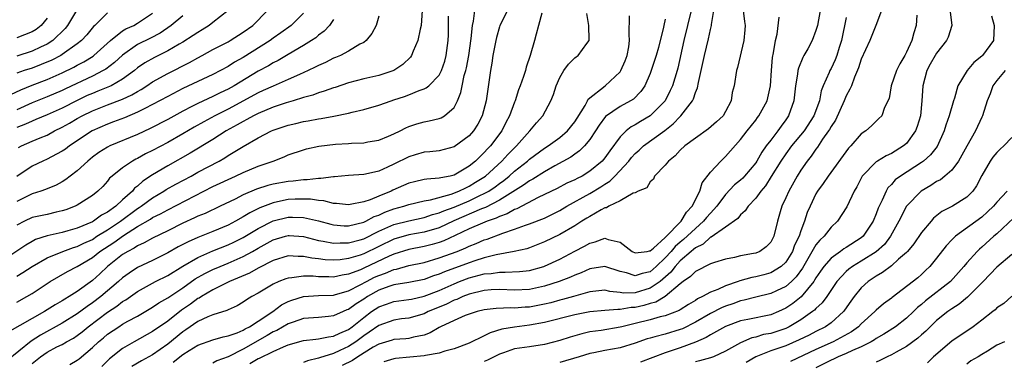
# Model space of a CAD drawing. Units: inches. Extents: x 2616000 to 2619000, y 1485000 to 1488000.
# Drawn here: x 2616225 to 2616356, y 1485114 to 1485160 of the extents above; entities that cross this region are included whole.
import ezdxf

# ---------------------------------------------------------------- set-up
doc = ezdxf.new("R2010")
doc.units = ezdxf.units.IN
doc.header["$MEASUREMENT"] = 0
doc.layers.add('LD26161485_2ft', color=246, linetype='Continuous')

msp = doc.modelspace()

# ---------------------------------------------------------------- linework, layer by layer
at = {"layer": 'LD26161485_2ft'}
for points, elevation in [([(2616278.75, 1485161), (2616278.63, 1485159), (2616278.49, 1485158.49), (2616278.19, 1485157), (2616277.57, 1485155.57), (2616277.36, 1485155), (2616277.21, 1485154.79), (2616276.21, 1485153.79), (2616275.01, 1485153), (2616273, 1485152.37), (2616271, 1485151.9), (2616269, 1485151.37), (2616267.22, 1485150.78), (2616267, 1485150.72), (2616265.75, 1485150.25), (2616265, 1485150.06), (2616264.24, 1485149.76), (2616263, 1485149.42), (2616261.66, 1485149), (2616260.73, 1485148.73), (2616259, 1485148.16), (2616257, 1485147.32), (2616256.37, 1485147), (2616255.5, 1485146.5), (2616255, 1485146.25), (2616254.22, 1485145.78), (2616252.77, 1485145), (2616251, 1485143.86), (2616247.97, 1485142.03), (2616245, 1485140.36), (2616243, 1485139.17), (2616241.69, 1485138.31), (2616241, 1485137.67), (2616240.61, 1485137.39), (2616240.31, 1485137), (2616239, 1485135.84), (2616238.1, 1485135), (2616237, 1485134.2), (2616236.2, 1485133.8), (2616235.14, 1485133), (2616235, 1485132.92), (2616233, 1485132.1), (2616231.73, 1485131.73), (2616231, 1485131.53), (2616229, 1485131.05), (2616227.44, 1485130.56), (2616227, 1485130.32), (2616226.17, 1485129.83), (2616223, 1485127.69)], 8702), ([(2616294.61, 1485160.61), (2616294.19, 1485159), (2616293.86, 1485157.86), (2616293.64, 1485157), (2616293.09, 1485155), (2616292.55, 1485153.45), (2616292.45, 1485153), (2616292.21, 1485152.21), (2616291.77, 1485151), (2616291.54, 1485150.46), (2616291.09, 1485149), (2616291, 1485148.8), (2616290.34, 1485147), (2616289.87, 1485146.13), (2616289.32, 1485145), (2616287.8, 1485143), (2616287.4, 1485142.6), (2616287, 1485142.15), (2616285.82, 1485141), (2616285, 1485140.32), (2616283, 1485139.12), (2616282.49, 1485139), (2616281.22, 1485138.78), (2616281, 1485138.71), (2616279.39, 1485138.61), (2616279, 1485138.54), (2616277.75, 1485138.25), (2616277, 1485138.05), (2616274.88, 1485137.12), (2616274.64, 1485137), (2616273, 1485136.34), (2616271.85, 1485135.85), (2616271, 1485135.58), (2616269.21, 1485135.21), (2616269, 1485135.18), (2616267.37, 1485135.37), (2616267, 1485135.38), (2616265.7, 1485135.7), (2616265, 1485135.74), (2616263.92, 1485135.92), (2616263, 1485135.94), (2616261.92, 1485135.92), (2616261, 1485135.88), (2616259.56, 1485135.56), (2616259, 1485135.46), (2616257.23, 1485134.77), (2616255.88, 1485134.12), (2616255, 1485133.57), (2616253.97, 1485133), (2616253, 1485132.49), (2616251, 1485131.65), (2616249, 1485130.85), (2616247.71, 1485130.29), (2616246.4, 1485129.6), (2616245, 1485128.81), (2616243, 1485127.79), (2616241, 1485126.84), (2616239.87, 1485126.13), (2616239, 1485125.48), (2616238.47, 1485125), (2616236.13, 1485123), (2616235, 1485122.15), (2616234.3, 1485121.7), (2616233, 1485120.69), (2616231, 1485119.47), (2616228.11, 1485117.89), (2616226.9, 1485117.1), (2616223.59, 1485114.41)], 8694), ([(2616290.09, 1485161), (2616289.07, 1485159), (2616289, 1485158.8), (2616288.6, 1485157.4), (2616288.51, 1485157), (2616288.14, 1485155), (2616288.01, 1485153.99), (2616287.84, 1485153), (2616287.24, 1485149), (2616286.73, 1485147), (2616286.13, 1485145.87), (2616285.58, 1485145), (2616285, 1485144.35), (2616283, 1485142.88), (2616281, 1485142.37), (2616279.78, 1485142.21), (2616279, 1485142.16), (2616277.81, 1485141.81), (2616277, 1485141.56), (2616275, 1485140.56), (2616274.16, 1485140.16), (2616273, 1485139.66), (2616271.24, 1485139.24), (2616271, 1485139.2), (2616269, 1485139.06), (2616267.11, 1485138.89), (2616267, 1485138.9), (2616265.33, 1485138.67), (2616265, 1485138.69), (2616263.5, 1485138.5), (2616263, 1485138.52), (2616261.66, 1485138.34), (2616261, 1485138.3), (2616259, 1485137.93), (2616258.26, 1485137.74), (2616256.76, 1485137.24), (2616255, 1485136.49), (2616253.95, 1485135.95), (2616251.97, 1485135), (2616249.95, 1485134.05), (2616249, 1485133.66), (2616248.56, 1485133.44), (2616247, 1485132.74), (2616245, 1485131.74), (2616243, 1485130.77), (2616241.87, 1485130.13), (2616241, 1485129.74), (2616240.57, 1485129.43), (2616239.7, 1485129), (2616239, 1485128.57), (2616237.02, 1485127), (2616235.99, 1485126.01), (2616235, 1485125.12), (2616233, 1485123.69), (2616231.91, 1485123), (2616231.33, 1485122.67), (2616231, 1485122.44), (2616230.08, 1485121.92), (2616228.67, 1485121), (2616223.76, 1485118.24)], 8696), ([(2616224.18, 1485149.82), (2616225.53, 1485150.47), (2616227, 1485151.07), (2616229, 1485151.84), (2616231, 1485152.71), (2616232.55, 1485153.45), (2616233, 1485153.71), (2616233.85, 1485154.15), (2616235.09, 1485154.91), (2616235.21, 1485155), (2616237.4, 1485157), (2616239, 1485158.26), (2616239.45, 1485158.55), (2616240.49, 1485159), (2616241, 1485159.28), (2616243, 1485160.63)], 8716), ([(2616225, 1485122.27), (2616226.32, 1485123), (2616227, 1485123.42), (2616229, 1485124.74), (2616229.41, 1485125), (2616231.69, 1485126.31), (2616233, 1485126.98), (2616235, 1485128.18), (2616236.01, 1485129), (2616236.6, 1485129.4), (2616237.83, 1485130.17), (2616239.12, 1485131.12), (2616241, 1485132.31), (2616242.71, 1485133.29), (2616243, 1485133.49), (2616244.03, 1485133.97), (2616245, 1485134.52), (2616251, 1485137.6), (2616251.96, 1485138.04), (2616253, 1485138.55), (2616253.99, 1485139), (2616255, 1485139.49), (2616257, 1485140.31), (2616259, 1485141), (2616260.44, 1485141.56), (2616261, 1485141.82), (2616263, 1485142.49), (2616263.4, 1485142.6), (2616265.04, 1485142.96), (2616267.24, 1485143.24), (2616269, 1485143.34), (2616269.38, 1485143.38), (2616271, 1485143.42), (2616271.53, 1485143.53), (2616273, 1485143.78), (2616274.3, 1485144.3), (2616275, 1485144.6), (2616275.84, 1485145), (2616276.6, 1485145.4), (2616277, 1485145.57), (2616278.06, 1485145.94), (2616279, 1485146.22), (2616279.67, 1485146.33), (2616281, 1485146.64), (2616281.27, 1485146.73), (2616281.72, 1485147), (2616283, 1485148.1), (2616283.45, 1485149), (2616283.9, 1485150.1), (2616284.06, 1485151), (2616284.34, 1485152.34), (2616284.54, 1485153), (2616284.63, 1485153.37), (2616284.94, 1485155), (2616285.27, 1485157.27), (2616285.43, 1485159), (2616285.58, 1485159.58), (2616285.76, 1485161)], 8698), ([(2616232.91, 1485161), (2616231.7, 1485159), (2616231.39, 1485158.61), (2616229.75, 1485157), (2616229, 1485156.51), (2616228.11, 1485156.11), (2616227, 1485155.57), (2616225, 1485154.94)], 8720), ([(2616253, 1485161), (2616251, 1485159.37), (2616250.49, 1485159), (2616249.58, 1485158.42), (2616249, 1485158.08), (2616248.36, 1485157.64), (2616247, 1485156.78), (2616246.5, 1485156.5), (2616245, 1485155.62), (2616243.24, 1485154.76), (2616241.97, 1485154.03), (2616241, 1485153.35), (2616240.58, 1485153), (2616239, 1485151.86), (2616237.48, 1485151), (2616235.74, 1485150.26), (2616235, 1485149.98), (2616234.32, 1485149.68), (2616232.98, 1485149.02), (2616231, 1485148), (2616229, 1485147.11), (2616227.51, 1485146.49), (2616227, 1485146.29), (2616226.12, 1485145.88), (2616225, 1485145.44)], 8712), ([(2616237, 1485160.67), (2616235.34, 1485159), (2616235.16, 1485158.84), (2616234.25, 1485157.75), (2616233.57, 1485157), (2616233, 1485156.54), (2616231, 1485155.12), (2616230.8, 1485155), (2616229.62, 1485154.38), (2616228.21, 1485153.79), (2616227, 1485153.34), (2616225.96, 1485153), (2616225, 1485152.65)], 8718), ([(2616263, 1485160.61), (2616261.36, 1485159), (2616260.01, 1485158), (2616259, 1485157.31), (2616258.57, 1485157), (2616255, 1485154.76), (2616253.88, 1485154.12), (2616253, 1485153.54), (2616252.01, 1485153), (2616251, 1485152.48), (2616247, 1485150.62), (2616245, 1485149.58), (2616243, 1485148.48), (2616241.98, 1485147.98), (2616241, 1485147.47), (2616239.26, 1485146.74), (2616237.81, 1485146.19), (2616237, 1485145.9), (2616234.97, 1485145), (2616231.97, 1485143), (2616231.42, 1485142.58), (2616231, 1485142.29), (2616229.56, 1485141.56), (2616229, 1485141.25), (2616228.42, 1485141), (2616227, 1485140.32), (2616225, 1485138.96)], 8708), ([(2616247, 1485160.29), (2616245.47, 1485159), (2616244.01, 1485157.99), (2616242.7, 1485157.3), (2616241, 1485156.45), (2616239, 1485155.06), (2616237.93, 1485154.07), (2616236.79, 1485153.21), (2616236.44, 1485153), (2616235, 1485152.27), (2616231.43, 1485150.57), (2616231, 1485150.36), (2616229, 1485149.5), (2616227, 1485148.71), (2616225, 1485147.81)], 8714), ([(2616225, 1485125.72), (2616225.8, 1485126.2), (2616227, 1485127), (2616229, 1485128.13), (2616231.1, 1485129), (2616232.5, 1485129.5), (2616233, 1485129.64), (2616233.89, 1485130.11), (2616235, 1485130.6), (2616235.61, 1485131), (2616237, 1485131.85), (2616238.72, 1485133), (2616241, 1485134.7), (2616241.19, 1485134.81), (2616241.46, 1485135), (2616243, 1485136.13), (2616244.5, 1485137), (2616244.8, 1485137.2), (2616246.08, 1485137.92), (2616248.09, 1485139), (2616249, 1485139.51), (2616251.83, 1485141), (2616252.57, 1485141.43), (2616253, 1485141.71), (2616255, 1485142.94), (2616257, 1485144.07), (2616258.77, 1485145), (2616259, 1485145.1), (2616261, 1485145.77), (2616262, 1485146), (2616263, 1485146.25), (2616263.65, 1485146.35), (2616265, 1485146.62), (2616265.34, 1485146.66), (2616267.05, 1485146.95), (2616269, 1485147.33), (2616269.47, 1485147.47), (2616271, 1485147.84), (2616273, 1485148.43), (2616274.64, 1485149), (2616275, 1485149.11), (2616276.42, 1485149.58), (2616277, 1485149.79), (2616278.37, 1485150.37), (2616279, 1485150.58), (2616279.3, 1485150.7), (2616279.64, 1485151), (2616281, 1485152.4), (2616281.31, 1485153), (2616281.74, 1485154.26), (2616281.95, 1485155), (2616282.21, 1485157), (2616282.23, 1485157.77), (2616282.24, 1485160.24)], 8700), ([(2616273, 1485160.22), (2616272.64, 1485159), (2616272.07, 1485157.93), (2616271.34, 1485157), (2616271, 1485156.75), (2616270.49, 1485156.49), (2616269, 1485155.59), (2616267.9, 1485155), (2616267.26, 1485154.74), (2616267, 1485154.65), (2616265.91, 1485154.09), (2616265, 1485153.7), (2616264.55, 1485153.45), (2616263.62, 1485153), (2616262.5, 1485152.5), (2616261, 1485151.8), (2616259, 1485150.95), (2616257.66, 1485150.34), (2616257, 1485150.05), (2616253, 1485147.88), (2616251.25, 1485147), (2616249.79, 1485146.21), (2616248.51, 1485145.49), (2616247, 1485144.6), (2616245, 1485143.47), (2616243, 1485142.4), (2616242.06, 1485141.94), (2616241, 1485141.34), (2616240.76, 1485141.24), (2616240.32, 1485141), (2616239, 1485140.11), (2616237.62, 1485139), (2616237.29, 1485138.71), (2616237, 1485138.32), (2616236.37, 1485137.63), (2616235.74, 1485137), (2616235, 1485136.42), (2616233, 1485135.15), (2616232.7, 1485135), (2616231.47, 1485134.53), (2616231, 1485134.38), (2616230.21, 1485134.21), (2616229, 1485133.91), (2616227, 1485133.48), (2616225.98, 1485133), (2616225, 1485132.49)], 8704), ([(2616225.21, 1485142.79), (2616225.62, 1485143), (2616227, 1485143.62), (2616228.08, 1485144.08), (2616229, 1485144.45), (2616230, 1485145), (2616231, 1485145.49), (2616231.97, 1485146.03), (2616233, 1485146.64), (2616233.63, 1485147), (2616235, 1485147.68), (2616237, 1485148.46), (2616239, 1485149.21), (2616240.23, 1485149.77), (2616241, 1485150.24), (2616241.49, 1485150.51), (2616242.25, 1485151), (2616243, 1485151.51), (2616245, 1485152.63), (2616247.91, 1485154.09), (2616249, 1485154.71), (2616249.57, 1485155), (2616251, 1485155.79), (2616253, 1485156.84), (2616253.28, 1485157), (2616255, 1485158.09), (2616256.28, 1485159), (2616258.23, 1485161)], 8710), ([(2616227, 1485114.1), (2616228.13, 1485115), (2616229, 1485115.61), (2616230.31, 1485116.31), (2616231, 1485116.66), (2616231.57, 1485117), (2616232.5, 1485117.5), (2616233, 1485117.83), (2616233.67, 1485118.33), (2616234.45, 1485119), (2616237, 1485120.94), (2616238.26, 1485121.74), (2616239, 1485122.33), (2616239.43, 1485122.57), (2616241, 1485123.69), (2616243.39, 1485125), (2616245, 1485125.82), (2616247, 1485127.05), (2616249, 1485128.18), (2616251, 1485129.06), (2616253, 1485129.87), (2616253.77, 1485130.23), (2616255, 1485130.84), (2616257, 1485132.06), (2616259, 1485133.05), (2616261, 1485133.54), (2616261.55, 1485133.55), (2616263, 1485133.51), (2616265, 1485133.06), (2616266.62, 1485132.62), (2616267, 1485132.53), (2616268.41, 1485132.41), (2616269, 1485132.4), (2616271, 1485132.88), (2616271.26, 1485133), (2616272.38, 1485133.62), (2616273, 1485133.83), (2616273.79, 1485134.21), (2616275, 1485134.64), (2616276.32, 1485135), (2616277, 1485135.23), (2616279, 1485135.72), (2616279.85, 1485135.85), (2616282.6, 1485136.6), (2616283.64, 1485137), (2616284.54, 1485137.46), (2616285, 1485137.65), (2616285.83, 1485138.17), (2616287.14, 1485139), (2616289.33, 1485141), (2616290.13, 1485141.87), (2616291, 1485142.74), (2616291.28, 1485143), (2616293.02, 1485145), (2616293.92, 1485146.08), (2616294.75, 1485147), (2616295.82, 1485149), (2616296.17, 1485149.83), (2616296.53, 1485151), (2616297, 1485152.1), (2616297.56, 1485153), (2616298.15, 1485153.85), (2616299, 1485154.69), (2616299.17, 1485154.83), (2616299.44, 1485155), (2616300.62, 1485156.62), (2616300.91, 1485157), (2616300.93, 1485157.07), (2616300.85, 1485159), (2616300.59, 1485160.59)], 8692), ([(2616232.02, 1485113.98), (2616233, 1485114.56), (2616233.25, 1485114.75), (2616235, 1485116.22), (2616235.81, 1485117), (2616236.47, 1485117.53), (2616237, 1485118), (2616238.5, 1485119), (2616239, 1485119.32), (2616239.73, 1485119.73), (2616241, 1485120.42), (2616243, 1485121.58), (2616243.84, 1485122.16), (2616245, 1485122.82), (2616247, 1485124.18), (2616248.66, 1485125.34), (2616249.94, 1485126.06), (2616251, 1485126.59), (2616251.94, 1485127), (2616253, 1485127.44), (2616255, 1485128.31), (2616256.25, 1485129), (2616257, 1485129.45), (2616259, 1485130.55), (2616260.63, 1485131), (2616261, 1485131.09), (2616261.09, 1485131.09), (2616263, 1485130.96), (2616265, 1485130.46), (2616265.63, 1485130.37), (2616267, 1485130.08), (2616267.86, 1485130.14), (2616269, 1485130.12), (2616270.54, 1485130.54), (2616271, 1485130.68), (2616273, 1485131.69), (2616274.2, 1485132.2), (2616275, 1485132.58), (2616277, 1485133.07), (2616279, 1485133.48), (2616280.12, 1485133.88), (2616281, 1485134.1), (2616281.61, 1485134.39), (2616283, 1485134.88), (2616285, 1485135.72), (2616286.4, 1485136.4), (2616287, 1485136.67), (2616287.58, 1485137), (2616288.42, 1485137.58), (2616289, 1485138.01), (2616289.58, 1485138.42), (2616290.3, 1485139), (2616291, 1485139.63), (2616292.75, 1485141), (2616293, 1485141.23), (2616295, 1485142.69), (2616295.48, 1485143), (2616297, 1485144.12), (2616298.02, 1485145), (2616299, 1485146.22), (2616299.31, 1485146.69), (2616300.36, 1485148.36), (2616300.7, 1485149), (2616300.79, 1485149.21), (2616303.01, 1485151), (2616305, 1485152.82), (2616305.13, 1485153), (2616305.7, 1485154.31), (2616305.93, 1485155), (2616306.15, 1485156.15), (2616306.28, 1485157), (2616306.2, 1485157.8), (2616306.26, 1485160.26)], 8690), ([(2616314.46, 1485161), (2616313.46, 1485157), (2616312.66, 1485153.34), (2616312.57, 1485153), (2616311.95, 1485151), (2616311.66, 1485150.34), (2616310.98, 1485149), (2616309.02, 1485146.98), (2616307.74, 1485146.26), (2616307, 1485145.79), (2616306.48, 1485145.52), (2616305.84, 1485145), (2616305, 1485144.2), (2616303.64, 1485142.36), (2616303, 1485141.43), (2616302.65, 1485141), (2616301, 1485139.63), (2616299.96, 1485139), (2616299.32, 1485138.68), (2616299, 1485138.51), (2616297.96, 1485138.04), (2616296.65, 1485137.35), (2616294.14, 1485136.14), (2616291.33, 1485134.67), (2616291, 1485134.56), (2616290.01, 1485133.99), (2616289, 1485133.65), (2616288.57, 1485133.43), (2616287.36, 1485133), (2616286.75, 1485132.75), (2616285, 1485131.98), (2616283.12, 1485131.12), (2616281.61, 1485130.39), (2616281, 1485130.18), (2616280.1, 1485129.9), (2616279, 1485129.63), (2616277, 1485129.26), (2616275, 1485128.64), (2616274.37, 1485128.37), (2616271, 1485126.76), (2616270.57, 1485126.57), (2616269, 1485125.96), (2616268.16, 1485125.84), (2616267, 1485125.58), (2616266.39, 1485125.61), (2616265, 1485125.62), (2616264.31, 1485125.69), (2616263, 1485125.71), (2616261.48, 1485125.48), (2616261, 1485125.46), (2616260.65, 1485125.35), (2616259.73, 1485125), (2616259, 1485124.67), (2616257, 1485123.46), (2616256.15, 1485123), (2616255.43, 1485122.57), (2616255, 1485122.24), (2616254.22, 1485121.78), (2616253, 1485121.25), (2616252.85, 1485121.15), (2616251, 1485120.59), (2616250.31, 1485120.31), (2616249, 1485119.7), (2616247.42, 1485118.58), (2616247, 1485118.31), (2616245, 1485116.67), (2616243, 1485115.28), (2616241.51, 1485114.49), (2616240.26, 1485113.74)], 8686), ([(2616245.71, 1485114.29), (2616247, 1485115.3), (2616247.83, 1485115.83), (2616249, 1485116.55), (2616251, 1485117.24), (2616252.36, 1485117.64), (2616253, 1485117.77), (2616254.2, 1485118.2), (2616255, 1485118.55), (2616255.28, 1485118.72), (2616255.84, 1485119), (2616257, 1485119.73), (2616258.93, 1485121), (2616260.11, 1485121.89), (2616261, 1485122.36), (2616261.46, 1485122.54), (2616263, 1485123.03), (2616265, 1485123.14), (2616267, 1485123.2), (2616267.26, 1485123.26), (2616269, 1485123.75), (2616270.55, 1485124.55), (2616271.36, 1485125), (2616272.44, 1485125.56), (2616273, 1485125.82), (2616273.89, 1485126.11), (2616275, 1485126.59), (2616275.36, 1485126.64), (2616277, 1485127.11), (2616279, 1485127.54), (2616281, 1485128.13), (2616283.38, 1485129), (2616284.54, 1485129.46), (2616285, 1485129.69), (2616285.94, 1485130.06), (2616287, 1485130.53), (2616287.36, 1485130.64), (2616289.44, 1485131.44), (2616291, 1485131.94), (2616292.48, 1485132.48), (2616293, 1485132.64), (2616295, 1485133.43), (2616297, 1485134.43), (2616297.96, 1485135), (2616301, 1485136.68), (2616302.45, 1485137.55), (2616303, 1485137.93), (2616303.66, 1485138.34), (2616304.32, 1485139), (2616306.16, 1485141), (2616306.53, 1485141.47), (2616307, 1485141.99), (2616307.54, 1485142.46), (2616308.12, 1485143), (2616310.94, 1485145.06), (2616312.07, 1485145.93), (2616313, 1485146.93), (2616313.08, 1485147), (2616314.6, 1485149), (2616314.74, 1485149.26), (2616315, 1485150.09), (2616315.29, 1485150.71), (2616315.4, 1485151.4), (2616315.76, 1485153), (2616316.19, 1485155), (2616316.76, 1485157.24), (2616317, 1485158.45), (2616317.14, 1485159), (2616317.14, 1485159.14), (2616317.47, 1485161)], 8684), ([(2616321.35, 1485161), (2616321.53, 1485159.53), (2616321.61, 1485159), (2616321.57, 1485158.43), (2616321.44, 1485157), (2616320.58, 1485153.42), (2616320.44, 1485153), (2616320.14, 1485151), (2616319.9, 1485150.1), (2616319.75, 1485149), (2616319, 1485147.56), (2616318.67, 1485147), (2616317.81, 1485146.19), (2616316.75, 1485145.25), (2616315, 1485144.05), (2616313.6, 1485143), (2616313, 1485142.43), (2616312.33, 1485141.67), (2616311.43, 1485141), (2616311, 1485140.44), (2616309.56, 1485139), (2616309.43, 1485138.57), (2616309, 1485138.23), (2616308.58, 1485137.42), (2616307.42, 1485137), (2616307, 1485136.77), (2616306.73, 1485136.73), (2616305, 1485135.73), (2616303.54, 1485135), (2616303.21, 1485134.79), (2616303, 1485134.77), (2616302.52, 1485134.52), (2616301, 1485133.64), (2616300.61, 1485133.39), (2616299.95, 1485133), (2616299, 1485132.41), (2616297, 1485131.25), (2616295, 1485130.25), (2616293, 1485129.47), (2616292.65, 1485129.35), (2616290.98, 1485129), (2616288.56, 1485128.56), (2616287, 1485128.14), (2616285.76, 1485127.76), (2616285, 1485127.5), (2616281.7, 1485126.3), (2616281, 1485125.99), (2616280.25, 1485125.75), (2616279, 1485125.28), (2616277, 1485124.85), (2616275, 1485124.54), (2616274.32, 1485124.32), (2616273, 1485123.86), (2616271.5, 1485123), (2616271, 1485122.67), (2616269.98, 1485122.02), (2616269, 1485121.29), (2616268.78, 1485121.22), (2616268.26, 1485121), (2616267, 1485120.43), (2616266.34, 1485120.34), (2616265, 1485120.22), (2616263, 1485120.07), (2616261.62, 1485119.62), (2616261, 1485119.4), (2616259.48, 1485118.52), (2616259, 1485118.31), (2616258.18, 1485117.82), (2616255, 1485116.04), (2616253, 1485114.99), (2616251.52, 1485114.48), (2616251, 1485114.18)], 8682), ([(2616331.54, 1485161), (2616331.19, 1485159), (2616331, 1485158.34), (2616330.48, 1485157), (2616329.91, 1485155.91), (2616329.4, 1485155), (2616329.24, 1485154.76), (2616328.66, 1485153.34), (2616328.6, 1485153), (2616328.55, 1485152.55), (2616328.26, 1485151), (2616328.04, 1485149), (2616327.37, 1485147), (2616327, 1485146.46), (2616326.38, 1485145.62), (2616325.95, 1485145), (2616325, 1485143.78), (2616324.41, 1485143), (2616323.82, 1485142.18), (2616323.16, 1485141), (2616323, 1485140.75), (2616321.53, 1485139), (2616321.28, 1485138.72), (2616321, 1485138.47), (2616320.18, 1485137.82), (2616319, 1485136.55), (2616317.85, 1485135), (2616317, 1485134.09), (2616316.49, 1485133.51), (2616316.09, 1485133), (2616315, 1485132.06), (2616313.43, 1485130.57), (2616313, 1485130.23), (2616312.34, 1485129.66), (2616311.79, 1485129), (2616311, 1485128.13), (2616309.81, 1485127), (2616309, 1485126.29), (2616307.94, 1485126.06), (2616307, 1485125.74), (2616305.86, 1485126.14), (2616305, 1485126.34), (2616303, 1485126.99), (2616301, 1485126.67), (2616299.84, 1485126.16), (2616299, 1485125.85), (2616298.42, 1485125.58), (2616296.93, 1485125), (2616295, 1485124.39), (2616293, 1485123.95), (2616291, 1485123.86), (2616289, 1485123.95), (2616287.9, 1485123.9), (2616287, 1485123.83), (2616285, 1485123.33), (2616284.15, 1485123), (2616283.37, 1485122.63), (2616283, 1485122.51), (2616281.99, 1485122.01), (2616280.57, 1485121.43), (2616279.55, 1485121), (2616279, 1485120.72), (2616277, 1485120.13), (2616276.03, 1485120.03), (2616275, 1485119.89), (2616273, 1485119.18), (2616271.74, 1485118.26), (2616271, 1485117.77), (2616269.96, 1485117), (2616269, 1485116.38), (2616267.83, 1485115.83), (2616267, 1485115.46), (2616265.12, 1485114.88), (2616265, 1485114.82), (2616263.54, 1485114.46), (2616263, 1485114.24)], 8678), ([(2616339.68, 1485161), (2616338.95, 1485159), (2616338.13, 1485157), (2616337, 1485154.54), (2616336.65, 1485153.35), (2616336.11, 1485152.11), (2616335.69, 1485151), (2616335.48, 1485150.52), (2616335, 1485149.65), (2616334.74, 1485149), (2616333.58, 1485146.42), (2616333, 1485145.56), (2616332.81, 1485145.19), (2616332.68, 1485145), (2616331.88, 1485143.88), (2616331.18, 1485142.82), (2616331, 1485142.59), (2616330.36, 1485141.64), (2616329.83, 1485141), (2616329, 1485139.79), (2616328.51, 1485139), (2616327.39, 1485137), (2616327, 1485136.12), (2616326.46, 1485135), (2616326.23, 1485134.23), (2616325.89, 1485133), (2616325.42, 1485131), (2616325, 1485130.21), (2616324.4, 1485129.6), (2616323.55, 1485129), (2616323, 1485128.77), (2616322.71, 1485128.71), (2616321, 1485128.39), (2616320.19, 1485128.19), (2616319, 1485127.97), (2616317.52, 1485127.52), (2616317, 1485127.34), (2616315, 1485126.35), (2616314.35, 1485125.65), (2616313.39, 1485125), (2616313, 1485124.69), (2616311, 1485123.01), (2616309.74, 1485122.26), (2616309, 1485122.07), (2616308.18, 1485121.82), (2616307, 1485121.54), (2616306.47, 1485121.53), (2616305, 1485121.27), (2616304.71, 1485121.29), (2616303, 1485121.17), (2616301, 1485120.97), (2616299, 1485120.56), (2616295, 1485119.55), (2616293, 1485119.2), (2616291, 1485118.96), (2616289.33, 1485118.67), (2616287.79, 1485118.21), (2616287, 1485117.78), (2616285, 1485116.82), (2616283, 1485116.07), (2616281.77, 1485115.77), (2616281, 1485115.5), (2616279.19, 1485115.19), (2616279, 1485115.13), (2616275.21, 1485114.79), (2616275, 1485114.74), (2616273.66, 1485114.34)], 8674), ([(2616344.38, 1485160.38), (2616344.3, 1485159), (2616343.98, 1485158.02), (2616343.71, 1485157), (2616343, 1485155.43), (2616342.77, 1485155), (2616342.11, 1485153.89), (2616341.66, 1485153), (2616340.99, 1485151), (2616340.71, 1485149.29), (2616340.09, 1485148.09), (2616339.72, 1485147), (2616339.35, 1485146.65), (2616338.35, 1485145.65), (2616337.6, 1485145), (2616337, 1485144.62), (2616335.64, 1485143), (2616335.3, 1485142.7), (2616332.62, 1485139), (2616331.97, 1485138.03), (2616331.21, 1485137), (2616331, 1485136.64), (2616330.21, 1485135), (2616329.85, 1485134.15), (2616329.49, 1485133), (2616329, 1485131.75), (2616328.76, 1485131), (2616328.17, 1485129.83), (2616327.87, 1485129), (2616327, 1485127.58), (2616326.38, 1485127), (2616325, 1485126.15), (2616324.1, 1485125.9), (2616323, 1485125.62), (2616322.48, 1485125.52), (2616320.91, 1485125.09), (2616320.68, 1485125), (2616319, 1485124.45), (2616317.96, 1485123.96), (2616317, 1485123.6), (2616315.95, 1485123), (2616315.3, 1485122.7), (2616315, 1485122.49), (2616314.07, 1485121.93), (2616313, 1485121.24), (2616312.86, 1485121.14), (2616311, 1485120.46), (2616310.31, 1485120.31), (2616309, 1485119.93), (2616307, 1485119.41), (2616305.23, 1485119), (2616305, 1485118.93), (2616302.51, 1485118.51), (2616301, 1485118.3), (2616299.93, 1485118.07), (2616298.37, 1485117.63), (2616297, 1485117.17), (2616295, 1485116.62), (2616293, 1485116.32), (2616291, 1485116.05), (2616289.54, 1485115.54), (2616289, 1485115.37), (2616288.32, 1485115), (2616287.42, 1485114.58), (2616287, 1485114.37)], 8672), ([(2616348.8, 1485160.8), (2616349.02, 1485159), (2616348.54, 1485157.46), (2616348.33, 1485157), (2616347, 1485155.33), (2616346.8, 1485155), (2616346.16, 1485153.84), (2616345.72, 1485153), (2616345.16, 1485151), (2616345.04, 1485149), (2616344.85, 1485147), (2616344.43, 1485145.57), (2616344.22, 1485145), (2616343, 1485143.34), (2616342.62, 1485143), (2616341, 1485142), (2616340.31, 1485141.69), (2616339.18, 1485141), (2616339, 1485140.88), (2616337.13, 1485139), (2616336.41, 1485137.59), (2616336.05, 1485137), (2616335.07, 1485134.93), (2616333.85, 1485133), (2616333, 1485132.21), (2616332.08, 1485131), (2616331.51, 1485130.49), (2616331, 1485129.86), (2616329.22, 1485126.78), (2616328.39, 1485125.61), (2616327.77, 1485125), (2616327, 1485124.32), (2616325.76, 1485123.76), (2616325, 1485123.4), (2616323, 1485122.91), (2616321.48, 1485122.52), (2616321, 1485122.43), (2616319.95, 1485122.05), (2616319, 1485121.74), (2616318.48, 1485121.52), (2616317, 1485120.76), (2616315, 1485119.6), (2616313.27, 1485118.73), (2616313, 1485118.63), (2616311, 1485118.03), (2616309.64, 1485117.64), (2616309, 1485117.49), (2616308.62, 1485117.38), (2616307, 1485116.8), (2616305, 1485116.19), (2616303, 1485115.83), (2616301.52, 1485115.52), (2616301, 1485115.43), (2616299.57, 1485115), (2616297, 1485114.26)], 8670), ([(2616354.28, 1485160.28), (2616354.65, 1485159), (2616354.53, 1485157), (2616353.1, 1485155), (2616353, 1485154.91), (2616351.94, 1485154.06), (2616351.04, 1485153), (2616349.8, 1485151), (2616349.36, 1485149.36), (2616349.24, 1485149), (2616348.68, 1485147), (2616348.23, 1485145.77), (2616348, 1485145), (2616347.06, 1485142.94), (2616346.18, 1485141.82), (2616345.26, 1485141), (2616345, 1485140.81), (2616342.21, 1485139), (2616341.51, 1485138.49), (2616341, 1485137.89), (2616340.55, 1485137.45), (2616340.29, 1485137), (2616339.79, 1485135.79), (2616339.27, 1485134.73), (2616339, 1485133.97), (2616338.59, 1485133), (2616337.26, 1485131), (2616337, 1485130.78), (2616335, 1485129.5), (2616334.68, 1485129.32), (2616334.25, 1485129), (2616333, 1485128.11), (2616332.04, 1485127), (2616331.61, 1485126.39), (2616331, 1485125.49), (2616330.82, 1485125.18), (2616330.7, 1485125), (2616329.03, 1485122.97), (2616327.92, 1485122.08), (2616327, 1485121.45), (2616326.02, 1485121), (2616325, 1485120.58), (2616321.96, 1485119.96), (2616321, 1485119.78), (2616319, 1485119.05), (2616317, 1485117.91), (2616316.45, 1485117.55), (2616315, 1485116.95), (2616313, 1485116.2), (2616311, 1485115.54), (2616307.7, 1485114.3)], 8668), ([(2616229, 1485159.98), (2616228.22, 1485159), (2616227.53, 1485158.47), (2616227, 1485158.14), (2616225, 1485157.37)], 8722), ([(2616267, 1485159.8), (2616266.44, 1485159), (2616265.76, 1485158.24), (2616265, 1485157.7), (2616264.63, 1485157.37), (2616264.09, 1485157), (2616263, 1485156.32), (2616261, 1485155.14), (2616259.65, 1485154.35), (2616259, 1485154.04), (2616258.35, 1485153.65), (2616257, 1485152.92), (2616253.83, 1485151), (2616253, 1485150.53), (2616251.96, 1485150.04), (2616251, 1485149.55), (2616249, 1485148.63), (2616248.22, 1485148.22), (2616247, 1485147.61), (2616245, 1485146.52), (2616242.68, 1485145.32), (2616241, 1485144.54), (2616237.32, 1485143), (2616237, 1485142.84), (2616235.87, 1485142.13), (2616235, 1485141.5), (2616234.39, 1485141), (2616233, 1485139.69), (2616232.07, 1485139), (2616231.47, 1485138.53), (2616231, 1485138.24), (2616230.19, 1485137.81), (2616228.79, 1485137.21), (2616228.18, 1485137), (2616227, 1485136.64), (2616226.29, 1485136.29), (2616225, 1485135.62)], 8706), ([(2616311, 1485159.81), (2616310.8, 1485159), (2616310.76, 1485158.76), (2616310.09, 1485156.09), (2616309.78, 1485155), (2616309.15, 1485153), (2616309, 1485152.61), (2616308.3, 1485151), (2616307.78, 1485150.22), (2616306.77, 1485149.23), (2616306.39, 1485149), (2616305, 1485148.24), (2616303.09, 1485146.91), (2616302.24, 1485145.76), (2616301.76, 1485145), (2616301, 1485143.86), (2616300.28, 1485143), (2616299.64, 1485142.36), (2616299, 1485141.92), (2616298.48, 1485141.52), (2616296.34, 1485140.34), (2616295, 1485139.58), (2616293.42, 1485138.58), (2616293, 1485138.37), (2616292.22, 1485137.78), (2616289, 1485135.78), (2616287.16, 1485134.84), (2616286.64, 1485134.64), (2616282.94, 1485133.06), (2616281, 1485132.15), (2616279, 1485131.54), (2616277, 1485131.19), (2616275, 1485130.64), (2616271, 1485128.68), (2616270.51, 1485128.51), (2616269, 1485128.05), (2616267.89, 1485127.89), (2616267, 1485127.83), (2616265.89, 1485127.89), (2616265, 1485128.02), (2616264.11, 1485128.11), (2616263, 1485128.34), (2616262.32, 1485128.32), (2616261, 1485128.4), (2616259, 1485127.8), (2616257, 1485126.78), (2616255.87, 1485126.13), (2616253.18, 1485125), (2616251, 1485123.89), (2616249.46, 1485123), (2616249.19, 1485122.81), (2616249, 1485122.73), (2616248, 1485122), (2616246.82, 1485121.18), (2616245, 1485119.75), (2616243, 1485118.36), (2616240.54, 1485117), (2616239, 1485116.12), (2616237.26, 1485114.74), (2616236.27, 1485113.73)], 8688), ([(2616255.88, 1485114.12), (2616257, 1485114.76), (2616257.18, 1485114.82), (2616259, 1485115.73), (2616260.35, 1485116.35), (2616261, 1485116.6), (2616263, 1485117.15), (2616264.64, 1485117.36), (2616265, 1485117.38), (2616266.33, 1485117.67), (2616267, 1485117.74), (2616267.84, 1485118.16), (2616269, 1485118.65), (2616269.47, 1485119), (2616271, 1485120.23), (2616272.04, 1485121), (2616273, 1485121.65), (2616274.01, 1485121.99), (2616275, 1485122.36), (2616277, 1485122.6), (2616277.32, 1485122.68), (2616279, 1485123.05), (2616281, 1485123.82), (2616283, 1485124.71), (2616283.71, 1485125), (2616285, 1485125.48), (2616285.67, 1485125.67), (2616287, 1485126), (2616287.93, 1485126.07), (2616289, 1485126.26), (2616289.77, 1485126.23), (2616291.67, 1485126.33), (2616293, 1485126.46), (2616294.91, 1485127), (2616295, 1485127.03), (2616297, 1485127.99), (2616299, 1485129.05), (2616300.3, 1485129.7), (2616301, 1485130.11), (2616301.72, 1485130.28), (2616303, 1485130.75), (2616303.41, 1485130.59), (2616305, 1485130.23), (2616306.62, 1485129), (2616307, 1485128.79), (2616308.61, 1485129), (2616308.93, 1485129.07), (2616309, 1485129.06), (2616309.44, 1485129.44), (2616311, 1485130.85), (2616313.12, 1485133), (2616313.8, 1485134.2), (2616314.59, 1485135), (2616315.6, 1485137), (2616315.92, 1485138.08), (2616317, 1485139.53), (2616318.37, 1485141), (2616319, 1485141.59), (2616319.67, 1485142.33), (2616321, 1485143.85), (2616321.85, 1485145), (2616323, 1485146.43), (2616323.24, 1485146.76), (2616323.43, 1485147), (2616324.52, 1485149), (2616324.62, 1485149.38), (2616324.97, 1485151), (2616325.1, 1485153), (2616325.24, 1485154.76), (2616325.38, 1485155.38), (2616325.65, 1485157), (2616325.83, 1485157.83), (2616326.11, 1485160.11)], 8680), ([(2616335, 1485160.07), (2616334.39, 1485157), (2616334.09, 1485156.09), (2616333.76, 1485155), (2616333.55, 1485154.45), (2616333, 1485153.29), (2616332.83, 1485153), (2616332.73, 1485152.73), (2616331.97, 1485151), (2616331.7, 1485150.3), (2616331.45, 1485149), (2616330.72, 1485147), (2616329.41, 1485145), (2616327.76, 1485143), (2616327, 1485141.97), (2616326.33, 1485141), (2616325.07, 1485138.93), (2616324.3, 1485137.7), (2616323.68, 1485137), (2616323, 1485136.06), (2616321.99, 1485135), (2616321.62, 1485134.38), (2616321, 1485133.86), (2616320.64, 1485133.36), (2616319, 1485132.2), (2616317.1, 1485130.9), (2616317, 1485130.88), (2616316.02, 1485129.98), (2616315, 1485129.49), (2616314.75, 1485129.25), (2616314.43, 1485129), (2616313, 1485127.76), (2616312.31, 1485127), (2616311.75, 1485126.25), (2616310.31, 1485125), (2616309, 1485124.1), (2616307, 1485123.51), (2616305.47, 1485123.47), (2616305, 1485123.56), (2616303.67, 1485123.67), (2616303, 1485123.84), (2616301, 1485123.62), (2616298.83, 1485123), (2616297.39, 1485122.61), (2616297, 1485122.51), (2616295.81, 1485122.19), (2616295, 1485122), (2616293, 1485121.61), (2616292.42, 1485121.58), (2616291, 1485121.47), (2616290.5, 1485121.5), (2616288.56, 1485121.44), (2616287, 1485121.25), (2616286.03, 1485121), (2616285, 1485120.67), (2616284.47, 1485120.47), (2616283, 1485119.84), (2616281.2, 1485119), (2616281, 1485118.89), (2616279.82, 1485118.18), (2616279, 1485117.89), (2616277.62, 1485117.62), (2616277, 1485117.45), (2616276.59, 1485117.41), (2616275, 1485117.31), (2616274.77, 1485117.23), (2616273, 1485116.7), (2616272.27, 1485116.27), (2616270.23, 1485115), (2616269.5, 1485114.5), (2616268.16, 1485113.84)], 8676), ([(2616356.11, 1485153), (2616355, 1485151.68), (2616354.46, 1485151), (2616354.1, 1485149.9), (2616353.71, 1485149), (2616353.1, 1485147), (2616353, 1485146.83), (2616352.16, 1485145), (2616351.01, 1485142.99), (2616349.9, 1485141), (2616349, 1485139.79), (2616348.11, 1485139), (2616347.5, 1485138.5), (2616347, 1485138.26), (2616346.25, 1485137.75), (2616344.95, 1485137), (2616343.02, 1485135), (2616341.97, 1485133), (2616340.88, 1485131), (2616340.07, 1485129.93), (2616339, 1485128.94), (2616337, 1485127.7), (2616335.84, 1485127), (2616335.36, 1485126.64), (2616335, 1485126.32), (2616333.78, 1485125), (2616332.44, 1485123), (2616331.84, 1485122.16), (2616331, 1485121.42), (2616330.8, 1485121.2), (2616330.54, 1485121), (2616329, 1485119.93), (2616327.44, 1485119), (2616327, 1485118.78), (2616325, 1485118.12), (2616324.05, 1485117.95), (2616323, 1485117.63), (2616322.47, 1485117.53), (2616321, 1485116.88), (2616319, 1485115.74), (2616317.42, 1485115), (2616317, 1485114.85), (2616315.55, 1485114.45), (2616315, 1485114.32)], 8666), ([(2616357, 1485144.14), (2616355.9, 1485143), (2616355.45, 1485142.55), (2616355, 1485142.14), (2616354.48, 1485141.52), (2616354.11, 1485141), (2616353, 1485139.07), (2616352.3, 1485137.7), (2616351.79, 1485137), (2616351, 1485136.21), (2616349.09, 1485135), (2616347.71, 1485134.29), (2616346.61, 1485133.39), (2616346.27, 1485133), (2616345, 1485131.49), (2616343.99, 1485130.01), (2616343.14, 1485129), (2616343, 1485128.86), (2616341.95, 1485127.95), (2616341, 1485127.1), (2616339.81, 1485126.19), (2616339, 1485125.73), (2616337.92, 1485125), (2616337, 1485124.15), (2616336.08, 1485123), (2616335.62, 1485122.38), (2616334.8, 1485121.2), (2616334.64, 1485121), (2616333, 1485119.53), (2616332.24, 1485119), (2616331, 1485118.38), (2616330.1, 1485117.9), (2616328.76, 1485117.24), (2616327, 1485116.48), (2616326.19, 1485116.19), (2616325, 1485115.78), (2616323.03, 1485115), (2616321.74, 1485114.26)], 8664), ([(2616356.37, 1485137), (2616355, 1485135.53), (2616354.57, 1485135), (2616353.77, 1485134.23), (2616353, 1485133.56), (2616349.49, 1485131), (2616349, 1485130.52), (2616348.26, 1485129.74), (2616347, 1485128.09), (2616346.12, 1485127), (2616345.55, 1485126.45), (2616345, 1485125.95), (2616344.49, 1485125.51), (2616341.1, 1485122.9), (2616341, 1485122.81), (2616339.97, 1485122.03), (2616339, 1485121.19), (2616338.82, 1485121), (2616337, 1485119.38), (2616336.63, 1485119), (2616335.7, 1485118.3), (2616333.29, 1485117), (2616331, 1485115.98), (2616327.63, 1485114.37)], 8662), ([(2616361, 1485136.99), (2616355, 1485131.33), (2616354.61, 1485131), (2616353, 1485129.57), (2616352.69, 1485129.31), (2616352.37, 1485129), (2616351, 1485127.46), (2616350.62, 1485127), (2616348.84, 1485125), (2616345.55, 1485122.45), (2616345, 1485121.96), (2616344.46, 1485121.54), (2616343.92, 1485121), (2616343, 1485120.15), (2616341.54, 1485119), (2616340, 1485118), (2616339, 1485117.42), (2616338.76, 1485117.24), (2616338.34, 1485117), (2616337, 1485116.31), (2616335.83, 1485115.83), (2616335, 1485115.43), (2616333.96, 1485115), (2616333.31, 1485114.69), (2616333, 1485114.57), (2616331, 1485113.56)], 8660), ([(2616357, 1485128.59), (2616355, 1485126.9), (2616353.17, 1485125), (2616351.08, 1485122.92), (2616349.99, 1485122.01), (2616349, 1485121.38), (2616348.48, 1485121), (2616347, 1485119.82), (2616346.13, 1485119), (2616345.57, 1485118.43), (2616345, 1485117.94), (2616344.51, 1485117.49), (2616343, 1485116.37), (2616341.64, 1485115.64), (2616341, 1485115.27), (2616340.44, 1485115), (2616339.49, 1485114.51), (2616339, 1485114.31)], 8658), ([(2616357, 1485123.05), (2616355.9, 1485122.1), (2616355, 1485121.51), (2616354.76, 1485121.24), (2616354.44, 1485121), (2616353, 1485119.86), (2616351.85, 1485119), (2616349, 1485117.09), (2616346.6, 1485115), (2616345.78, 1485114.22)], 8656), ([(2616356, 1485117), (2616355, 1485116.54), (2616353.76, 1485115.76), (2616353, 1485115.31), (2616352.51, 1485115), (2616351.55, 1485114.45), (2616351, 1485114.01)], 8654)]:
    msp.add_lwpolyline(points, dxfattribs=dict(at, elevation=elevation))

doc.saveas('drawing.dxf')
